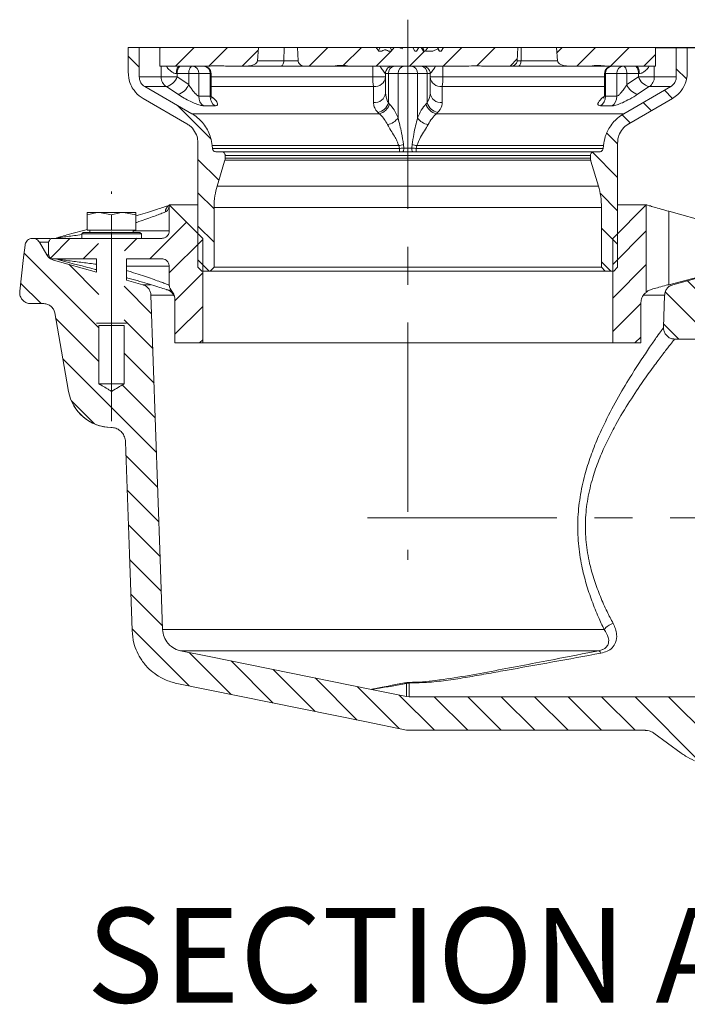
# Model space of a CAD drawing. Units: millimetres. Extents: x 147 to 1882, y 341 to 910.
# Drawn here: x 858 to 1037, y 603 to 867 of the extents above; entities that cross this region are included whole.
import ezdxf

# ---------------------------------------------------------------- set-up
doc = ezdxf.new("R2010")
doc.units = ezdxf.units.MM
doc.header["$LTSCALE"] = 4
doc.header["$PDSIZE"] = -1
doc.linetypes.add('CENTERX2', pattern=[20.32, 12.7, -2.54, 2.54, -2.54])
doc.styles.add('SLDTEXTSTYLE1', font='TXT', dxfattribs={"width": 0.75})
doc.dimstyles.new('SLDDIMSTYLE0', dxfattribs={"dimtxt": 14, "dimasz": 13.208, "dimexe": 0, "dimexo": 0.0625, "dimgap": 3.5, "dimtad": 1, "dimdec": 1, "dimrnd": 1e-09, "dimzin": 12, "dimdsep": 46, "dimtxsty": 'SLDTEXTSTYLE1', "dimsah": 1, "dimcen": 0.09, "dimadec": 0, "dimazin": 3, "dimtfac": 1, "dimtdec": 1, "dimtofl": 0, "dimtmove": 0, "dimatfit": 3, "dimfxl": 1, "dimfrac": 2, "dimtolj": 1, "dimtzin": 12, "dimarcsym": 0})

# ---------------------------------------------------------------- blocks, each defined once
blk = doc.blocks.new('SW_HATCH_1')
at = {"color": 0, "linetype": 'Continuous', "lineweight": 0}
for p, q in [((-134.99, 74.16), (-135.15, 74)), ((-126.01, 74.16), (-131.01, 69.16)), ((-117.03, 74.16), (-122.03, 69.16)), ((-90.09, 74.16), (-95.09, 69.16)), ((-81.11, 74.16), (-85.98, 69.29)), ((-54.17, 74.16), (-59.17, 69.16)), ((-45.19, 74.16), (-50.16, 69.19)), ((-27.23, 74.16), (-28.64, 72.74)), ((-18.25, 74.16), (-23.25, 69.16)), ((-9.27, 74.16), (-14.27, 69.16)), ((-143.65, 71.81), (-140.7, 68.86)), ((-108.79, 73.42), (-113.05, 69.16)), ((-73.22, 73.07), (-77.13, 69.16)), ((-64.15, 73.16), (-68.15, 69.16)), ((-2.15, 72.29), (-5.29, 69.16)), ((-39.26, 71.11), (-41.21, 69.16)), ((3.4, 68.45), (6.11, 65.74)), ((0.19, 62.67), (2.39, 60.48)), ((-130.42, 58.58), (-121.48, 49.63)), ((-5.5, 59.38), (-3.3, 57.18)), ((-11.16, 56.06), (-9, 53.9)), ((-15.25, 51.17), (-12.35, 48.28)), ((-19.1, 46.04), (-12.35, 39.29)), ((-124.95, 44.13), (-119.34, 38.52)), ((-124.95, 35.15), (-120.65, 30.85)), ((-17.06, 35.03), (-12.35, 30.31)), ((-132.48, 31.77), (-132.66, 31.59)), ((-127.99, 27.28), (-137.83, 17.44)), ((-124.95, 26.17), (-120.65, 21.87)), ((-16.65, 25.63), (-12.35, 21.33)), ((-4.65, 24.9), (-13.65, 15.89)), ((-159.27, 22.94), (-164.56, 17.65)), ((-151.65, 21.58), (-155.79, 17.44)), ((-141.31, 22.94), (-144.65, 19.59)), ((-123.65, 22.63), (-132.66, 13.63)), ((31.15, 22.73), (45.98, 7.91)), ((40.01, 22.85), (55.66, 7.2)), ((49.67, 22.17), (62.32, 9.53)), ((59.52, 21.31), (68.92, 11.91)), ((-171.61, 18.94), (-151.55, -1.11)), ((-159.64, 15.96), (-151.55, 7.87)), ((-124.95, 17.19), (-121.92, 14.16)), ((-16.65, 16.65), (-14.16, 14.16)), ((-4.65, 15.92), (-13.65, 6.91)), ((27.34, 17.56), (31, 13.91)), ((-123.65, 13.65), (-131.15, 6.15)), ((13.43, 13.51), (20.04, 6.91)), ((20.48, 15.45), (26.76, 9.16)), ((33.63, 13.78), (28.16, 8.31)), ((-172.53, 10.88), (-167.05, 5.41)), ((6.39, 11.57), (11.8, 6.16)), ((37.5, 13.17), (28.81, 4.47)), ((39.88, 11.05), (30.87, 2.04)), ((-144.75, 10.05), (-137.4, 2.7)), ((0.43, 8.55), (11.3, -2.32)), ((51.38, 9.09), (46.29, 3.99)), ((-6.14, 5.44), (-13.65, -2.07)), ((40.97, 7.66), (34.24, 0.93)), ((45.21, 7.41), (40.02, 2.21)), ((-123.65, 4.67), (-131.15, -2.83)), ((-163.14, 1.49), (-151.55, -10.09)), ((-144.75, 1.07), (-137.08, -6.61)), ((0, 0), (4.09, -4.09)), ((-123.65, -4.31), (-124.41, -5.06)), ((-6.15, -3.55), (-7.66, -5.06)), ((-144.75, -7.91), (-136.75, -15.91)), ((-161.21, -9.41), (-136.1, -34.52)), ((-145.25, -16.39), (-136.43, -25.22)), ((-158.91, -20.69), (-152.75, -26.85)), ((-144.27, -35.33), (-135.78, -43.83)), ((-143.95, -44.64), (-135.45, -53.13)), ((-143.62, -53.95), (-135.13, -62.44)), ((-143.3, -63.25), (-134.8, -71.74)), ((-142.97, -72.56), (-134.48, -81.05)), ((-142.65, -81.86), (-127.31, -97.2)), ((-127.33, -88.19), (-116.04, -99.48)), ((-116.07, -90.48), (-104.78, -101.77)), ((-104.8, -92.76), (-93.51, -104.05)), ((-93.54, -95.05), (-82.25, -106.34)), ((-82.27, -97.33), (-70.98, -108.62)), ((-71.01, -99.62), (-61.53, -109.09)), ((-61.55, -100.09), (-52.55, -109.09)), ((-52.57, -100.09), (-43.57, -109.09)), ((-43.59, -100.09), (-34.59, -109.09)), ((-34.61, -100.09), (-25.61, -109.09)), ((-25.63, -100.09), (-16.63, -109.09)), ((-16.65, -100.09), (-7.65, -109.09)), ((-7.67, -100.09), (10.56, -118.32)), ((1.31, -100.09), (26.87, -125.66)), ((35.84, -105.24), (28.18, -112.9)), ((39.36, -106.21), (29.72, -115.85)), ((42.85, -107.21), (32.4, -117.66)), ((46.35, -108.2), (42.96, -111.59)), ((49.85, -109.19), (47.42, -111.62)), ((21.29, -111.09), (37.24, -127.04)), ((52.07, -111.46), (49.61, -113.92)), ((58.5, -112.38), (69.66, -123.54)), ((40.37, -114.18), (37.09, -117.46)), ((42.29, -114.14), (54.13, -125.97)), ((50.96, -113.82), (62.38, -125.25)), ((37.27, -118.09), (45.87, -126.69))]:
    blk.add_line(p, q, dxfattribs=at)
blk = doc.blocks.new('_D_6')
at = {"color": 0, "linetype": 'Continuous', "lineweight": -2}
for p, q in [((1028.68, 859.4), (1153.38, 859.4)), ((1153.38, 846.19), (1153.38, 671.41)), ((1071.79, 658.2), (1153.38, 658.2))]:
    blk.add_line(p, q, dxfattribs=at)
at = {"color": 0}
for points in [[(1155.58, 846.19), (1151.18, 846.19), (1153.38, 859.4)], [(1151.18, 671.41), (1155.58, 671.41), (1153.38, 658.2)]]:
    blk.add_solid(points, dxfattribs=at)
at = {"layer": 'Defpoints', "color": 0}
for p in [(1028.62, 859.4), (1071.73, 658.2), (1153.38, 658.2)]:
    blk.add_point(p, dxfattribs=at)
at = {"color": 0, "lineweight": 0, "insert": (1135.88, 758.8), "char_height": 14, "attachment_point": 2, "rotation": 90, "style": 'SLDTEXTSTYLE1'}
blk.add_mtext('\\A1;201', dxfattribs=at)

msp = doc.modelspace()

# ---------------------------------------------------------------- linework, layer by layer
at = {"color": 7, "linetype": 'CENTERX2', "lineweight": 0}
for p, q in [((962.12, 866.86), (962.12, 721.94)), ((882.62, 759.14), (882.62, 820.79)), ((951.28, 733.15), (1108.6, 733.15))]:
    msp.add_line(p, q, dxfattribs=at)
at = {"color": 7, "linetype": 'Continuous', "lineweight": 15}
for p, q in [((887.12, 859.4), (887.12, 852.62)), ((890.07, 859.4), (887.12, 859.4)), ((890.07, 851.49), (890.07, 859.4)), ((890.07, 859.4), (895.62, 859.4)), ((895.62, 859.4), (895.62, 854.4)), ((895.62, 859.4), (922.03, 859.4)), ((922.03, 859.4), (921.78, 855.85)), ((922.03, 859.4), (928.91, 859.4)), ((928.85, 855.85), (928.91, 859.4)), ((928.91, 859.4), (932.53, 859.4)), ((932.68, 855.85), (932.53, 859.4)), ((932.53, 859.4), (953.63, 859.4)), ((954.73, 859.4), (953.61, 859.4)), ((953.63, 859.4), (954.38, 858.4)), ((954.73, 859.4), (954.25, 858.57)), ((954.73, 859.4), (957.35, 859.4)), ((957.83, 858.57), (957.35, 859.4)), ((958.45, 859.4), (957.35, 859.4)), ((957.7, 858.4), (958.45, 859.4)), ((958.45, 859.4), (959.7, 859.4)), ((959.7, 859.4), (960.58, 859.01)), ((960.81, 859.4), (959.7, 859.4)), ((960.81, 859.4), (960.58, 859.01)), ((960.58, 859.01), (960.81, 859.4)), ((960.81, 859.4), (963.43, 859.4)), ((960.81, 859.4), (960.81, 859.4)), ((964.01, 858.4), (963.43, 859.4)), ((963.43, 859.4), (964.01, 858.4)), ((965.06, 859.4), (963.43, 859.4)), ((963.43, 859.4), (963.43, 859.4)), ((964.48, 858.4), (965.06, 859.4)), ((965.06, 859.4), (965.75, 859.4)), ((965.75, 859.4), (966.33, 858.4)), ((966.15, 859.4), (965.75, 859.4)), ((966.15, 859.4), (966.53, 858.4)), ((967.52, 859.4), (966.15, 859.4)), ((967.52, 859.4), (966.9, 858.47)), ((970.05, 859.4), (967.52, 859.4)), ((968.87, 858.4), (970.21, 859)), ((970.05, 859.4), (970.21, 859)), ((970.19, 859.4), (970.05, 859.4)), ((970.19, 859.4), (970.63, 858.4)), ((971.66, 859.4), (970.19, 859.4)), ((970.21, 859), (970.57, 858.4)), ((971.06, 858.4), (971.66, 859.4)), ((971.66, 859.4), (991.64, 859.4)), ((991.64, 859.4), (991.49, 855.85)), ((991.64, 859.4), (992.58, 859.4)), ((992.51, 855.85), (992.58, 859.4)), ((992.58, 859.4), (1002.03, 859.4)), ((1002.28, 855.85), (1002.03, 859.4)), ((1002.03, 859.4), (1028.62, 859.4)), ((1028.62, 854.4), (1028.62, 859.4)), ((1028.62, 859.4), (1034.17, 859.4)), ((1034.17, 859.4), (1034.17, 851.49)), ((1037.12, 859.4), (1034.17, 859.4)), ((1037.12, 852.62), (1037.12, 859.4)), ((954.38, 858.4), (955.18, 858.4)), ((956.9, 858.4), (957.7, 858.4)), ((964.01, 858.4), (964.48, 858.4)), ((966.8, 858.4), (966.33, 858.4)), ((966.85, 858.49), (966.8, 858.4)), ((967.05, 858.4), (966.85, 858.49)), ((968.87, 858.4), (967.05, 858.4)), ((971.06, 858.4), (970.57, 858.4)), ((895.62, 854.4), (908.73, 854.4)), ((908.82, 854.4), (908.73, 854.4)), ((913.28, 854.4), (918.79, 854.4)), ((928.1, 854.4), (918.79, 854.4)), ((919.19, 854.34), (919.19, 854.4)), ((921.78, 855.85), (928.85, 855.85)), ((926.19, 854.34), (926.19, 854.4)), ((927.52, 854.4), (927.52, 854.34)), ((934.36, 854.4), (928.1, 854.4)), ((929.48, 854.34), (929.48, 854.4)), ((934.36, 854.4), (941.79, 854.4)), ((941.97, 854.4), (941.79, 854.4)), ((946.52, 854.4), (941.97, 854.4)), ((946.52, 854.4), (977.88, 854.4)), ((982.28, 854.4), (989.84, 854.4)), ((991.76, 854.4), (989.84, 854.4)), ((991.49, 855.85), (992.51, 855.85)), ((1005.28, 854.4), (991.76, 854.4)), ((1005.28, 854.4), (1010.79, 854.4)), ((1011.05, 854.4), (1010.79, 854.4)), ((1015.67, 854.4), (1011.05, 854.4)), ((1015.67, 854.4), (1028.62, 854.4)), ((890.07, 851.49), (895.97, 851.49)), ((900.22, 851.49), (895.97, 851.49)), ((900.22, 852.4), (900.01, 852.4)), ((900.22, 852.4), (900.22, 851.49)), ((903.33, 852.4), (900.22, 852.4)), ((900.22, 851.49), (903.33, 849.44)), ((903.33, 849.44), (903.33, 852.4)), ((906.06, 852.4), (903.33, 852.4)), ((906.06, 852.4), (906.06, 846.31)), ((909.06, 852.4), (906.06, 852.4)), ((909.06, 846.31), (909.06, 852.4)), ((909.33, 846.83), (909.33, 852.4)), ((952.73, 851.49), (956.12, 851.49)), ((956.12, 852.4), (956.11, 852.4)), ((956.12, 847.23), (956.12, 852.4)), ((956.92, 852.4), (956.12, 852.4)), ((956.92, 844.56), (956.92, 852.4)), ((959.52, 852.4), (956.92, 852.4)), ((959.52, 840.5), (959.52, 852.4)), ((964.72, 852.4), (959.52, 852.4)), ((964.72, 840.5), (964.72, 852.4)), ((967.32, 852.4), (964.72, 852.4)), ((967.32, 844.56), (967.32, 852.4)), ((968.12, 852.4), (967.32, 852.4)), ((968.12, 847.23), (968.12, 852.4)), ((968.13, 852.4), (968.12, 852.4)), ((971.51, 851.49), (968.12, 851.49)), ((1014.91, 852.4), (1014.91, 846.82)), ((1015.18, 852.4), (1015.18, 846.31)), ((1018.18, 852.4), (1015.18, 852.4)), ((1018.18, 846.31), (1018.18, 852.4)), ((1020.91, 852.4), (1018.18, 852.4)), ((1020.91, 852.4), (1020.91, 849.44)), ((1024.02, 852.4), (1020.91, 852.4)), ((1020.91, 849.44), (1024.02, 851.49)), ((1024.02, 851.49), (1024.02, 852.4)), ((1024.23, 852.4), (1024.02, 852.4)), ((1024.02, 851.49), (1028.27, 851.49)), ((1028.27, 851.49), (1034.17, 851.49)), ((904.17, 841.62), (891.57, 848.9)), ((897.35, 848.9), (891.57, 848.9)), ((900.45, 846.84), (897.35, 848.9)), ((1032.67, 848.9), (1020.07, 841.62)), ((1026.89, 848.9), (1023.79, 846.84)), ((1032.67, 848.9), (1026.89, 848.9)), ((891.12, 845.69), (902.82, 838.94)), ((906.06, 846.31), (909.06, 846.31)), ((1015.18, 846.31), (1018.18, 846.31)), ((1021.42, 838.94), (1033.12, 845.69)), ((910.4, 843.71), (907.32, 843.71)), ((956.92, 844.56), (957.24, 844.22)), ((967, 844.22), (967.32, 844.56)), ((1016.92, 843.71), (1013.84, 843.71)), ((904.17, 841.62), (954.44, 841.62)), ((954.44, 841.62), (954.12, 841.96)), ((970.12, 841.96), (969.8, 841.62)), ((969.8, 841.62), (1020.07, 841.62)), ((905.82, 833.74), (905.82, 800.4)), ((909.69, 832.31), (909.62, 833.06)), ((959.69, 833.06), (909.62, 833.06)), ((959.85, 832.31), (959.69, 833.06)), ((960.98, 833.32), (961.07, 832.4)), ((961.07, 832.4), (963.17, 832.4)), ((963.17, 832.4), (963.26, 833.32)), ((964.55, 833.06), (964.39, 832.31)), ((1014.61, 833.06), (964.55, 833.06)), ((1014.61, 833.06), (1014.55, 832.31)), ((1018.42, 800.4), (1018.42, 833.74)), ((909.69, 832.31), (959.85, 832.31)), ((912.12, 831.4), (910.69, 831.4)), ((912.12, 831.4), (1012.12, 831.4)), ((913.12, 829.69), (913.12, 830.4)), ((1011.12, 830.4), (913.12, 830.4)), ((913.12, 829.69), (1011.12, 829.69)), ((964.39, 832.31), (1014.55, 832.31)), ((1011.12, 830.4), (1011.12, 829.69)), ((1013.55, 831.4), (1012.12, 831.4)), ((1011.2, 829.12), (913.04, 829.12)), ((910.96, 822.21), (1013.28, 822.21)), ((898.11, 817.04), (898.12, 817.18)), ((898.11, 810.18), (898.11, 817.04)), ((907.12, 808.18), (898.12, 817.18)), ((898.12, 817.18), (898.43, 817.18)), ((898.43, 817.18), (905.82, 817.18)), ((1026.12, 817.18), (1017.12, 808.18)), ((1018.42, 817.18), (1026.12, 817.18)), ((1026.12, 817.18), (1026.12, 817.18)), ((1026.12, 817.18), (1026.12, 793.73)), ((876.12, 815.08), (879.37, 815.08)), ((876.12, 810.38), (876.12, 814.5)), ((882.62, 814.5), (879.37, 815.08)), ((879.37, 815.08), (885.87, 815.08)), ((882.62, 810.38), (882.62, 814.5)), ((889.12, 814.5), (885.87, 815.08)), ((885.87, 815.08), (889.12, 815.08)), ((889.12, 810.38), (889.12, 814.5)), ((910.12, 800.4), (910.12, 816.47)), ((1014.12, 816.47), (910.12, 816.47)), ((1014.12, 816.47), (1014.12, 800.4)), ((1056.89, 808.59), (1032.12, 815.45)), ((1032.12, 815.45), (1032.12, 795.74)), ((875.02, 809.78), (874.62, 809.38)), ((874.62, 809.38), (874.62, 808.18)), ((890.62, 809.38), (874.62, 809.38)), ((875.02, 809.78), (890.22, 809.78)), ((882.62, 810.38), (876.12, 810.38)), ((876.8, 810.38), (876.8, 809.78)), ((889.12, 810.38), (882.62, 810.38)), ((888.43, 809.78), (888.43, 810.38)), ((890.62, 809.38), (890.22, 809.78)), ((890.62, 808.18), (890.62, 809.38)), ((861.54, 808.15), (861.4, 808.15)), ((861.54, 808.15), (866.2, 808.15)), ((865.25, 803.72), (863.27, 807.15)), ((865.69, 806.66), (865.69, 804.22)), ((866.4, 808.18), (874.62, 808.18)), ((874.62, 808.18), (882.62, 808.18)), ((882.62, 808.18), (890.62, 808.18)), ((890.62, 808.18), (896.11, 808.18)), ((907.12, 780.18), (907.12, 808.18)), ((1017.12, 808.18), (1017.12, 780.18)), ((866.42, 802.68), (878.62, 802.68)), ((878.62, 799.14), (867.06, 802.32)), ((878.62, 802.68), (878.62, 799.14)), ((886.62, 796.94), (886.62, 802.68)), ((886.62, 802.68), (896.11, 802.68)), ((898.11, 800.68), (898.11, 795.62)), ((1032.12, 795.74), (1056.87, 802.29)), ((1057.18, 802.32), (1033.24, 795.74)), ((906.82, 799.4), (905.82, 800.4)), ((906.82, 799.4), (909.12, 799.4)), ((910.12, 800.4), (909.12, 799.4)), ((1015.12, 799.4), (909.12, 799.4)), ((910.12, 800.4), (1014.12, 800.4)), ((1015.12, 799.4), (1014.12, 800.4)), ((1015.12, 799.4), (1017.42, 799.4)), ((1018.42, 800.4), (1017.42, 799.4)), ((890.99, 795.74), (886.62, 796.94)), ((897.28, 794.46), (897.37, 794.43)), ((1031.04, 792.95), (1030.74, 784.26)), ((860.98, 790.65), (864.43, 790.65)), ((899.62, 791.65), (899.62, 780.18)), ((1024.62, 780.18), (1024.62, 790.61)), ((878.62, 785.4), (882.62, 785.4)), ((879.22, 784.8), (879.23, 784.78)), ((879.22, 769.15), (879.22, 784.8)), ((882.62, 784.78), (879.23, 784.78)), ((882.62, 785.4), (886.62, 785.4)), ((886.01, 784.78), (882.62, 784.78)), ((886.01, 784.78), (886.02, 784.8)), ((886.02, 784.8), (886.02, 769.15)), ((899.62, 780.18), (907.12, 780.18)), ((907.12, 780.18), (1017.12, 780.18)), ((1017.12, 780.18), (1024.62, 780.18)), ((1040.1, 781.15), (1033.74, 781.15)), ((886.02, 769.15), (879.22, 769.15)), ((896.33, 703.19), (1014.8, 703.19)), ((1013.38, 697.52), (901.13, 697.52)), ((900.15, 688.72), (950.56, 678.5)), ((961.73, 685.23), (952.38, 687.12)), ((962.52, 685.15), (961.73, 685.23)), ((962.52, 685.15), (1040.1, 685.15)), ((950.56, 678.5), (961.73, 676.23)), ((950.56, 678.5), (950.56, 678.5)), ((962.52, 676.15), (961.73, 676.23)), ((1025.81, 676.15), (962.52, 676.15)), ((1035.45, 670.06), (1028.17, 675.38))]:
    msp.add_line(p, q, dxfattribs=at)
at = {"color": 8, "linetype": 'Continuous', "lineweight": 15}
for p, q in [((895.97, 851.49), (895.97, 854.4)), ((928.85, 855.85), (932.71, 855.85)), ((952.73, 851.49), (952.73, 854.4)), ((971.51, 854.4), (971.51, 851.49)), ((992.51, 855.85), (1002.28, 855.85)), ((1028.27, 854.4), (1028.27, 851.49)), ((909.33, 852.4), (909.06, 852.4)), ((909.33, 851.49), (952.73, 851.49)), ((971.51, 851.49), (1014.91, 851.49)), ((1015.18, 852.4), (1014.91, 852.4)), ((952.92, 848.9), (909.33, 848.9)), ((1014.91, 848.9), (971.32, 848.9)), ((888.43, 810.18), (898.11, 810.18)), ((865.61, 807.15), (863.27, 807.15)), ((865.25, 803.72), (865.67, 803.72)), ((898.11, 800.68), (886.62, 800.68)), ((890.99, 795.74), (893.09, 795.74)), ((1032.18, 795.74), (1032.64, 795.74)), ((899.26, 792.95), (893.2, 792.95)), ((1031.04, 792.95), (1025.5, 792.95))]:
    msp.add_line(p, q, dxfattribs=at)
at = {"color": 7, "linetype": 'Continuous', "lineweight": 15, "flags": 128}
for points in [[(900.01, 852.4), (900.03, 852.79), (900.08, 853.17), (900.16, 853.51), (900.26, 853.81), (900.39, 854.06), (900.54, 854.25), (900.7, 854.36), (900.87, 854.4)], [(900.22, 852.4), (900.24, 852.79), (900.3, 853.17), (900.39, 853.51), (900.52, 853.81), (900.67, 854.06), (900.84, 854.25), (901.03, 854.36), (901.22, 854.4)], [(903.33, 852.4), (903.35, 852.79), (903.4, 853.17), (903.5, 853.51), (903.62, 853.81), (903.77, 854.06), (903.95, 854.25), (904.13, 854.36), (904.33, 854.4)], [(928.1, 854.4), (928.25, 854.43), (928.38, 854.51), (928.51, 854.64), (928.62, 854.82), (928.72, 855.04), (928.79, 855.29), (928.83, 855.56), (928.85, 855.85)], [(992.51, 855.85), (992.49, 855.56), (992.45, 855.29), (992.38, 855.04), (992.28, 854.82), (992.17, 854.64), (992.04, 854.51), (991.91, 854.43), (991.76, 854.4)], [(1020.91, 852.4), (1020.89, 852.79), (1020.84, 853.17), (1020.74, 853.51), (1020.62, 853.81), (1020.47, 854.06), (1020.29, 854.25), (1020.11, 854.36), (1019.91, 854.4)], [(1024.02, 852.4), (1024, 852.79), (1023.94, 853.17), (1023.85, 853.51), (1023.72, 853.81), (1023.57, 854.06), (1023.4, 854.25), (1023.21, 854.36), (1023.02, 854.4)], [(1024.23, 852.4), (1024.21, 852.79), (1024.16, 853.17), (1024.08, 853.51), (1023.98, 853.81), (1023.85, 854.06), (1023.7, 854.25), (1023.54, 854.36), (1023.37, 854.4)], [(960.72, 831.4), (960.78, 831.42), (960.85, 831.48), (960.91, 831.57), (960.96, 831.69), (961.01, 831.85), (961.04, 832.02), (961.06, 832.21), (961.07, 832.4)], [(963.52, 831.4), (963.45, 831.42), (963.39, 831.48), (963.33, 831.57), (963.27, 831.69), (963.23, 831.85), (963.2, 832.02), (963.18, 832.21), (963.17, 832.4)], [(910.96, 822.21), (912.97, 828.9), (913.04, 829.12)], [(1011.2, 829.12), (1011.27, 828.9), (1013.28, 822.21)], [(859.42, 806.38), (859.03, 803.02), (858, 793.99)], [(896.33, 703.19), (895.67, 722.12), (893.2, 792.95)], [(867.39, 788.17), (870.65, 769.65), (871.1, 767.12)], [(886.37, 753.59), (887.42, 723.53), (888.15, 702.9)], [(952.38, 687.12), (908.86, 695.95), (901.13, 697.52)]]:
    msp.add_lwpolyline(points, dxfattribs=at)
at = {"color": 7, "linetype": 'Continuous', "lineweight": 15}
for centre, radius, start, end in [((904.18, 852.53), 1.88, 356.1888, 85.598), ((907.33, 852.4), 2, 0, 90), ((907.18, 852.53), 1.88, 356.1888, 85.598), ((941.97, 854.78), 0.378, 270.0125, 279.5334), ((958.12, 852.4), 2, 90, 180), ((958.1, 852.41), 1.99, 90.0194, 131.0496), ((958.8, 852.53), 1.88, 94.402, 183.8112), ((961.4, 852.53), 1.88, 94.402, 183.8112), ((962.84, 852.53), 1.88, 356.1888, 85.598), ((965.44, 852.53), 1.88, 356.1888, 85.598), ((966.12, 852.4), 2, 360, 90), ((966.14, 852.41), 2, 359.8722, 89.8716), ((1011.05, 854.78), 0.382, 270.0507, 283.3622), ((1016.91, 852.4), 2, 90, 180), ((1017.06, 852.53), 1.88, 94.402, 183.8112), ((1020.06, 852.53), 1.88, 94.402, 183.8112), ((899.02, 851.45), 3.06, 179.1667, 236.6876), ((896.35, 852.9), 4.12, 284.038, 340.1257), ((966.39, 851.22), 13.67, 178.8334, 189.7737), ((953.28, 851.73), 2.85, 262.8908, 355.3341), ((970.96, 851.73), 2.85, 184.6659, 277.1092), ((957.85, 851.22), 13.67, 350.2263, 1.1666), ((1027.89, 852.9), 4.12, 199.8743, 255.962), ((1025.21, 851.45), 3.06, 303.3124, 0.8333), ((899.46, 850.83), 4.11, 283.8857, 340.2039), ((1024.78, 850.83), 4.11, 199.7961, 256.1143), ((909.11, 846.19), 3.06, 177.7262, 234.1327), ((912.21, 846.29), 3.15, 179.6591, 234.8415), ((953.27, 847.46), 2.86, 262.5022, 355.3133), ((970.97, 847.46), 2.86, 184.6867, 277.4978), ((1012.02, 846.29), 3.15, 305.1585, 0.3409), ((1015.13, 846.19), 3.06, 305.8673, 2.2738), ((953.36, 845.59), 3.71, 281.8513, 343.8018), ((953.67, 845.25), 3.71, 281.9507, 343.8298), ((970.57, 845.25), 3.71, 196.1702, 258.0493), ((970.88, 845.59), 3.71, 196.1982, 258.1487), ((955.83, 843.18), 4.56, 280.8162, 324.03), ((968.41, 843.18), 4.56, 215.97, 259.1838), ((952.97, 869.3), 36.86, 280.5115, 282.5453), ((971.27, 869.3), 36.86, 257.4547, 259.4885), ((964.99, 832.1), 5.14, 177.6061, 187.8045), ((959.25, 832.1), 5.14, 352.1955, 2.3939), ((882.62, 769.15), 11.7, 190, 270), ((882.62, 769.15), 11.7, 190.0001, 269.1158), ((1018.64, 700.21), 4.86, 107.2198, 142.2208), ((1012.7, 696.49), 1.24, 16.9436, 56.5524), ((960.84, 687.11), 1.81, 59.844, 77.7473), ((958.39, 688.65), 4.11, 2.6055, 4.9858)]:
    msp.add_arc(centre, radius, start, end, dxfattribs=at)
at = {"color": 8, "linetype": 'Continuous', "lineweight": 15}
for centre, radius, start, end in [((958.11, 852.4), 2, 131.0577, 180.0366), ((898.97, 815.39), 1.88, 117.4951, 184.0251)]:
    msp.add_arc(centre, radius, start, end, dxfattribs=at)
at = {"color": 7, "linetype": 'Continuous', "lineweight": 15}
for centre, major_axis, start_param, end_param in [((913.28, 855.9), (-3, 0), 1.530586, 1.570796), ((918.79, 855.9), (3, 0), 4.712389, 6.248279), ((941.79, 855.9), (3, 0), 4.712389, 4.795827), ((982.28, 855.9), (-3, 0), 1.564436, 1.570796), ((1005.28, 855.9), (-3, 0), 0.034907, 1.570796), ((1010.79, 855.9), (3, 0), 4.712389, 4.829838)]:
    msp.add_ellipse(centre, major_axis=major_axis, ratio=0.5, start_param=start_param, end_param=end_param, dxfattribs=at)
for points, knots in [([(956.9, 858.4), (956.73, 858.53), (956.46, 858.72), (956.01, 858.78), (955.59, 858.69), (955.34, 858.51), (955.18, 858.4)], [0, 0, 0, 0, 0.335396, 0.517645, 0.700064, 1, 1, 1, 1]), ([(913.16, 854.4), (912.91, 854.42), (911.66, 854.51), (910.18, 854.47), (908.95, 854.41), (908.73, 854.4)], [0, 0, 0, 0, 0.169283, 0.849253, 1, 1, 1, 1]), ([(934.36, 854.4), (934.3, 854.4), (934.06, 854.41), (933.61, 854.53), (933.12, 854.86), (932.77, 855.33), (932.71, 855.69), (932.68, 855.85)], [0, 0, 0, 0, 0.071352, 0.307858, 0.555091, 0.798906, 1, 1, 1, 1]), ([(946.52, 854.4), (945.78, 854.49), (944.28, 854.65), (942.78, 854.49), (942.04, 854.41)], [0, 0, 0, 0, 0.501139, 1, 1, 1, 1]), ([(982.26, 854.4), (982.01, 854.41), (980.76, 854.48), (979.29, 854.46), (978.08, 854.41), (977.88, 854.4)], [0, 0, 0, 0, 0.171204, 0.857914, 1, 1, 1, 1]), ([(991.49, 855.85), (991.47, 855.69), (991.42, 855.39), (991.16, 854.98), (990.77, 854.64), (990.31, 854.44), (989.98, 854.41), (989.84, 854.4)], [0, 0, 0, 0, 0.192098, 0.383646, 0.591012, 0.823564, 1, 1, 1, 1]), ([(1015.67, 854.4), (1015.41, 854.41), (1014.52, 854.46), (1013.01, 854.68), (1011.77, 854.5), (1011.14, 854.41)], [0, 0, 0, 0, 0.173477, 0.582553, 1, 1, 1, 1]), ([(891.12, 845.69), (890.94, 845.8), (889.99, 846.38), (888.78, 847.58), (887.59, 849.62), (887.15, 851.29), (887.13, 852.4), (887.12, 852.62)], [0, 0, 0, 0, 0.076348, 0.398102, 0.599482, 0.921234, 1, 1, 1, 1]), ([(891.57, 848.9), (891.34, 849.06), (890.93, 849.34), (890.43, 850), (890.12, 850.72), (890.08, 851.28), (890.07, 851.49)], [0, 0, 0, 0, 0.267968, 0.469292, 0.790957, 1, 1, 1, 1]), ([(1034.17, 851.49), (1034.16, 851.29), (1034.13, 850.75), (1033.79, 849.93), (1033.24, 849.27), (1032.81, 848.99), (1032.67, 848.9)], [0, 0, 0, 0, 0.192532, 0.51432, 0.836107, 1, 1, 1, 1]), ([(1037.12, 852.62), (1037.1, 852.23), (1037.05, 850.94), (1036.32, 848.83), (1034.87, 846.86), (1033.62, 846.03), (1033.12, 845.69)], [0, 0, 0, 0, 0.140626, 0.462434, 0.784241, 1, 1, 1, 1]), ([(903.33, 849.44), (903.54, 849.1), (903.94, 848.47), (904.58, 847.61), (905.17, 846.94), (905.62, 846.52), (905.91, 846.35), (906.02, 846.32), (906.06, 846.31)], [0, 0, 0, 0, 0.268369, 0.50911, 0.701876, 0.860327, 0.953452, 1, 1, 1, 1]), ([(952.9, 844.63), (952.91, 845.62), (952.91, 847.04), (952.92, 848.47), (952.92, 848.9)], [0, 0, 0, 0, 0.697875, 1, 1, 1, 1]), ([(971.32, 848.9), (971.32, 847.9), (971.33, 846.48), (971.34, 845.06), (971.34, 844.63)], [0, 0, 0, 0, 0.697875, 1, 1, 1, 1]), ([(1018.18, 846.31), (1018.2, 846.32), (1018.31, 846.34), (1018.49, 846.44), (1018.84, 846.71), (1019.38, 847.27), (1020.14, 848.24), (1020.64, 849.01), (1020.91, 849.44)], [0, 0, 0, 0, 0.030381, 0.131167, 0.192349, 0.379654, 0.659294, 1, 1, 1, 1]), ([(907.32, 843.71), (907.03, 843.76), (906.43, 843.84), (905.15, 844.31), (903.67, 844.98), (902, 845.85), (900.98, 846.5), (900.45, 846.84)], [0, 0, 0, 0, 0.1805798, 0.3595035, 0.5496677, 0.766721, 1, 1, 1, 1]), ([(909.57, 845.79), (909.58, 845.78), (909.6, 845.76), (909.5, 845.9), (909.36, 846.26), (909.35, 846.65), (909.34, 846.83)], [0, 0, 0, 0, 0.058637, 0.336995, 0.687528, 1, 1, 1, 1]), ([(956.12, 847.23), (956.22, 846.45), (956.33, 845.55), (956.85, 844.68), (956.92, 844.56)], [0, 0, 0, 0, 0.852306, 1, 1, 1, 1]), ([(967.32, 844.56), (967.67, 845.31), (968.1, 846.2), (968.12, 847.09), (968.12, 847.23)], [0, 0, 0, 0, 0.851667, 1, 1, 1, 1]), ([(1014.89, 846.82), (1014.89, 846.67), (1014.89, 846.33), (1014.76, 845.96), (1014.66, 845.78), (1014.67, 845.79), (1014.67, 845.8)], [0, 0, 0, 0, 0.255691, 0.586216, 0.856006, 1, 1, 1, 1]), ([(1023.79, 846.84), (1023.11, 846.41), (1021.82, 845.6), (1019.82, 844.61), (1018.22, 843.97), (1017.34, 843.75), (1016.98, 843.72), (1016.92, 843.71)], [0, 0, 0, 0, 0.296941, 0.557181, 0.756869, 0.959107, 1, 1, 1, 1]), ([(954.12, 841.96), (954.01, 842.09), (953.57, 842.57), (953.03, 843.47), (952.94, 844.24), (952.9, 844.63)], [0, 0, 0, 0, 0.148627, 0.565838, 1, 1, 1, 1]), ([(957.24, 844.22), (957.66, 843.72), (958.51, 842.71), (959.18, 841.25), (959.52, 840.5)], [0, 0, 0, 0, 0.490542, 1, 1, 1, 1]), ([(964.72, 840.5), (965.05, 841.22), (965.72, 842.69), (966.57, 843.7), (967, 844.22)], [0, 0, 0, 0, 0.490245, 1, 1, 1, 1]), ([(971.34, 844.63), (971.33, 844.5), (971.3, 843.72), (970.88, 842.8), (970.22, 842.07), (970.12, 841.96)], [0, 0, 0, 0, 0.147812, 0.8648091, 1, 1, 1, 1]), ([(904.17, 841.62), (904.44, 841.46), (905.76, 840.65), (907.76, 838.63), (909.23, 835.72), (909.52, 833.78), (909.62, 833.06)], [0, 0, 0, 0, 0.0907517, 0.4418362, 0.7929208, 1, 1, 1, 1]), ([(956.68, 838.7), (956.4, 839.19), (955.82, 840.19), (955.03, 841.09), (954.55, 841.52), (954.44, 841.62)], [0, 0, 0, 0, 0.425869, 0.863924, 1, 1, 1, 1]), ([(959.52, 840.5), (959.84, 839.19), (960.4, 836.85), (960.8, 834.39), (960.98, 833.32)], [0, 0, 0, 0, 0.563029, 1, 1, 1, 1]), ([(963.26, 833.32), (963.41, 834.27), (963.8, 836.73), (964.37, 839.07), (964.72, 840.5)], [0, 0, 0, 0, 0.387574, 1, 1, 1, 1]), ([(969.8, 841.62), (969.39, 841.23), (968.57, 840.44), (967.9, 839.29), (967.55, 838.7)], [0, 0, 0, 0, 0.491121, 1, 1, 1, 1]), ([(1014.61, 833.06), (1014.74, 833.89), (1014.99, 835.48), (1016.19, 838.08), (1017.91, 840.21), (1019.51, 841.25), (1020.07, 841.62)], [0, 0, 0, 0, 0.238425, 0.457977, 0.808766, 1, 1, 1, 1]), ([(902.82, 838.94), (903.09, 838.77), (903.92, 838.23), (905.02, 836.94), (905.72, 835.27), (905.79, 834.17), (905.82, 833.74)], [0, 0, 0, 0, 0.151201, 0.472998, 0.794795, 1, 1, 1, 1]), ([(959.69, 833.06), (959.54, 833.49), (959.23, 834.37), (958.45, 835.72), (957.54, 837.19), (956.97, 838.19), (956.68, 838.7)], [0, 0, 0, 0, 0.2050428, 0.4166589, 0.7051805, 1, 1, 1, 1]), ([(967.55, 838.7), (967.25, 838.16), (966.64, 837.06), (965.44, 835.24), (964.86, 833.82), (964.55, 833.06)], [0, 0, 0, 0, 0.311889, 0.633312, 1, 1, 1, 1]), ([(1018.42, 833.74), (1018.43, 834.01), (1018.46, 834.69), (1018.79, 836.02), (1019.67, 837.59), (1020.74, 838.54), (1021.37, 838.91), (1021.42, 838.94)], [0, 0, 0, 0, 0.127383, 0.328773, 0.650543, 0.972313, 1, 1, 1, 1]), ([(959.85, 832.31), (960.2, 832.34), (960.61, 832.37), (961, 832.4), (961.07, 832.4)], [0, 0, 0, 0, 0.836401, 1, 1, 1, 1]), ([(963.17, 832.4), (963.51, 832.38), (963.91, 832.34), (964.32, 832.32), (964.39, 832.31)], [0, 0, 0, 0, 0.842145, 1, 1, 1, 1]), ([(910.69, 831.4), (910.65, 831.4), (910.49, 831.41), (910.24, 831.49), (909.96, 831.69), (909.79, 831.93), (909.71, 832.15), (909.7, 832.27), (909.69, 832.31)], [0, 0, 0, 0, 0.081199, 0.308355, 0.535513, 0.762667, 0.90484, 1, 1, 1, 1]), ([(912.12, 831.4), (912.22, 831.39), (912.44, 831.37), (912.74, 831.21), (912.97, 830.96), (913.1, 830.68), (913.11, 830.48), (913.12, 830.4)], [0, 0, 0, 0, 0.198738, 0.413409, 0.628081, 0.842751, 1, 1, 1, 1]), ([(913.12, 829.69), (913.12, 829.63), (913.11, 829.43), (913.07, 829.24), (913.04, 829.12)], [0, 0, 0, 0, 0.340557, 1, 1, 1, 1]), ([(1011.12, 830.4), (1011.12, 830.45), (1011.13, 830.62), (1011.22, 830.88), (1011.43, 831.15), (1011.72, 831.34), (1011.96, 831.4), (1012.1, 831.4), (1012.12, 831.4)], [0, 0, 0, 0, 0.098637, 0.31329, 0.527942, 0.742597, 0.957252, 1, 1, 1, 1]), ([(1011.2, 829.12), (1011.19, 829.16), (1011.14, 829.35), (1011.13, 829.54), (1011.12, 829.69)], [0, 0, 0, 0, 0.210056, 1, 1, 1, 1]), ([(1014.55, 832.31), (1014.53, 832.21), (1014.49, 832), (1014.31, 831.72), (1014.04, 831.51), (1013.77, 831.41), (1013.61, 831.4), (1013.55, 831.4)], [0, 0, 0, 0, 0.206658, 0.433937, 0.661215, 0.888494, 1, 1, 1, 1]), ([(910.12, 816.47), (910.16, 817.52), (910.24, 819.47), (910.74, 821.35), (910.96, 822.21)], [0, 0, 0, 0, 0.541587, 1, 1, 1, 1]), ([(1013.28, 822.21), (1013.52, 821.28), (1014.01, 819.4), (1014.08, 817.45), (1014.12, 816.47)], [0, 0, 0, 0, 0.494673, 1, 1, 1, 1]), ([(889.27, 814.25), (889.44, 814.29), (890.5, 814.61), (892.27, 815.15), (894.47, 815.85), (896.3, 816.45), (897.48, 816.86), (897.97, 817.03), (898.1, 817.07)], [0, 0, 0, 0, 0.0411308, 0.2666743, 0.4921916, 0.7077447, 0.9232613, 1, 1, 1, 1]), ([(898.11, 817.04), (898.11, 817.04), (898.12, 817.05), (898.09, 816.69), (897.97, 816.23), (897.7, 815.64), (897.3, 815.38), (897.09, 815.26)], [0, 0, 0, 0, 0.012339, 0.199262, 0.357014, 0.679099, 1, 1, 1, 1]), ([(898.12, 817.19), (898.12, 817.18), (898.12, 817.18), (898.1, 817.03), (898.11, 817.07), (898.06, 816.98), (898.08, 817), (898.08, 817)], [0, 0, 0, 0, 0.0485352, 0.210038, 0.5656284, 0.9723474, 1, 1, 1, 1]), ([(1032.12, 815.45), (1031.43, 815.64), (1030.04, 816.03), (1028.19, 816.56), (1026.84, 816.97), (1026.19, 817.16), (1026.14, 817.18), (1026.12, 817.18)], [0, 0, 0, 0, 0.224291, 0.448728, 0.669669, 0.882165, 1, 1, 1, 1]), ([(879.37, 815.08), (879.29, 815.08), (878.19, 815.08), (877.12, 814.78), (876.12, 814.5)], [0, 0, 0, 0, 0.070215, 1, 1, 1, 1]), ([(876.12, 814.5), (876.12, 814.74), (876.12, 815.05), (876.12, 815.08), (876.12, 815.08)], [0, 0, 0, 0, 0.744729, 1, 1, 1, 1]), ([(885.87, 815.08), (885.79, 815.08), (884.69, 815.08), (883.62, 814.78), (882.62, 814.5)], [0, 0, 0, 0, 0.0702151, 1, 1, 1, 1]), ([(889.12, 815.08), (889.12, 815.08), (889.12, 815.05), (889.12, 814.74), (889.12, 814.5)], [0, 0, 0, 0, 0.255271, 1, 1, 1, 1]), ([(868.8, 808.59), (868.8, 808.59), (868.56, 808.53), (868.33, 808.43), (868.1, 808.33)], [0, 0, 0, 0, 0.009173, 1, 1, 1, 1]), ([(876.12, 810.58), (874.29, 810.09), (871.85, 809.43), (869.41, 808.76), (868.8, 808.59)], [0, 0, 0, 0, 0.7500313, 1, 1, 1, 1]), ([(898.11, 810.18), (898.09, 809.96), (898.05, 809.51), (897.7, 808.91), (897.2, 808.46), (896.63, 808.22), (896.26, 808.19), (896.11, 808.18)], [0, 0, 0, 0, 0.2146292, 0.4293212, 0.6440134, 0.8587067, 1, 1, 1, 1]), ([(859.42, 806.38), (859.45, 806.54), (859.52, 806.92), (859.84, 807.45), (860.35, 807.9), (860.91, 808.12), (861.27, 808.14), (861.4, 808.15)], [0, 0, 0, 0, 0.1663326, 0.3976939, 0.6290571, 0.8604226, 1, 1, 1, 1]), ([(861.54, 808.15), (861.56, 808.15), (861.79, 808.15), (862.26, 808.06), (862.85, 807.71), (863.15, 807.36), (863.27, 807.16), (863.27, 807.15)], [0, 0, 0, 0, 0.022506, 0.344618, 0.666733, 0.988846, 1, 1, 1, 1]), ([(865.69, 806.66), (865.72, 806.89), (865.76, 807.34), (866.05, 807.86), (866.3, 808.1), (866.4, 808.18)], [0, 0, 0, 0, 0.39022, 0.780555, 1, 1, 1, 1]), ([(868.1, 808.33), (868.04, 808.29), (867.9, 808.22), (867.82, 808.19), (867.79, 808.19), (867.79, 808.18)], [0, 0, 0, 0, 0.368571, 0.889776, 1, 1, 1, 1]), ([(867.06, 802.32), (866.92, 802.37), (866.47, 802.51), (865.88, 802.91), (865.46, 803.39), (865.3, 803.64), (865.25, 803.72)], [0, 0, 0, 0, 0.182895, 0.615321, 0.885969, 1, 1, 1, 1]), ([(866.42, 802.68), (866.37, 802.73), (866.15, 802.92), (865.85, 803.35), (865.71, 803.86), (865.7, 804.15), (865.69, 804.22)], [0, 0, 0, 0, 0.11161, 0.495581, 0.879558, 1, 1, 1, 1]), ([(867.81, 802.68), (867.82, 802.68), (867.84, 802.68), (867.92, 802.66), (868.06, 802.58), (868.12, 802.55)], [0, 0, 0, 0, 0.097203, 0.621283, 1, 1, 1, 1]), ([(868.12, 802.55), (868.35, 802.45), (868.58, 802.34), (868.82, 802.29), (868.83, 802.29)], [0, 0, 0, 0, 0.990807, 1, 1, 1, 1]), ([(878.62, 799.74), (878.49, 799.78), (875.23, 800.62), (871.96, 801.47), (868.83, 802.29)], [0, 0, 0, 0, 0.038571, 1, 1, 1, 1]), ([(896.11, 802.68), (896.19, 802.68), (896.49, 802.67), (897.01, 802.52), (897.56, 802.12), (897.95, 801.56), (898.1, 801.05), (898.11, 800.76), (898.11, 800.68)], [0, 0, 0, 0, 0.074078, 0.288728, 0.503376, 0.718025, 0.932671, 1, 1, 1, 1]), ([(897.25, 794.47), (896.7, 794.65), (895.59, 795.01), (893.42, 795.68), (890.91, 796.43), (888.61, 797.09), (887.11, 797.5), (886.62, 797.63)], [0, 0, 0, 0, 0.217092, 0.440931, 0.66131, 0.888307, 1, 1, 1, 1]), ([(890.99, 795.74), (891.11, 795.7), (891.54, 795.56), (892.22, 795.13), (892.86, 794.34), (893.15, 793.56), (893.19, 793.09), (893.2, 792.95)], [0, 0, 0, 0, 0.092669, 0.35866, 0.624652, 0.890643, 1, 1, 1, 1]), ([(898.62, 794.3), (898.58, 794.34), (898.4, 794.56), (898.17, 795), (898.13, 795.42), (898.11, 795.62)], [0, 0, 0, 0, 0.120964, 0.586492, 1, 1, 1, 1]), ([(1027.48, 794.47), (1027.62, 794.51), (1028.2, 794.68), (1029.5, 795.04), (1031.01, 795.45), (1031.91, 795.69), (1032.12, 795.74)], [0, 0, 0, 0, 0.118411, 0.490223, 0.875568, 1, 1, 1, 1]), ([(1031.04, 792.95), (1031.05, 793.02), (1031.06, 793.3), (1031.2, 793.91), (1031.61, 794.7), (1032.34, 795.4), (1032.95, 795.63), (1033.24, 795.74)], [0, 0, 0, 0, 0.055648, 0.222112, 0.488082, 0.75405, 1, 1, 1, 1]), ([(860.98, 790.65), (860.76, 790.66), (860.21, 790.7), (859.37, 791.06), (858.6, 791.73), (858.16, 792.52), (857.97, 793.29), (857.99, 793.75), (858, 793.99)], [0, 0, 0, 0, 0.129911, 0.329968, 0.530026, 0.730084, 0.855298, 1, 1, 1, 1]), ([(897.33, 794.4), (897.49, 794.37), (897.93, 794.25), (898.51, 793.86), (899.01, 793.38), (899.31, 792.97), (899.46, 792.69), (899.51, 792.55), (899.52, 792.53), (899.52, 792.52)], [0, 0, 0, 0, 0.087275, 0.252177, 0.403796, 0.549383, 0.703589, 0.882904, 1, 1, 1, 1]), ([(898.62, 794.3), (898.88, 793.93), (899.41, 793.2), (899.61, 792.23), (899.62, 791.71), (899.62, 791.65)], [0, 0, 0, 0, 0.465822, 0.931644, 1, 1, 1, 1]), ([(1024.62, 790.61), (1024.66, 791.06), (1024.75, 791.95), (1025.36, 793.03), (1025.91, 793.53), (1026.12, 793.73)], [0, 0, 0, 0, 0.375661, 0.751377, 1, 1, 1, 1]), ([(1026.12, 793.73), (1026.15, 793.76), (1026.22, 793.82), (1026.76, 794.23), (1027.32, 794.42), (1027.48, 794.47)], [0, 0, 0, 0, 0.325628, 0.804308, 1, 1, 1, 1]), ([(864.43, 790.65), (864.62, 790.64), (865.15, 790.61), (865.97, 790.29), (866.76, 789.63), (867.22, 788.87), (867.34, 788.36), (867.39, 788.17)], [0, 0, 0, 0, 0.137337, 0.378748, 0.620159, 0.861569, 1, 1, 1, 1]), ([(1014.8, 703.19), (1014.29, 704.3), (1013.14, 706.75), (1011.5, 710.84), (1009.96, 715.42), (1008.66, 720.57), (1007.8, 726.3), (1007.61, 732.53), (1008.24, 738.74), (1009.49, 744.5), (1011.15, 749.76), (1013.03, 754.52), (1015.54, 759.94), (1018.67, 765.8), (1022.05, 771.4), (1024.98, 775.93), (1027.3, 779.37), (1029.08, 781.93), (1030.13, 783.4), (1030.66, 784.14), (1030.71, 784.22), (1030.74, 784.26)], [0, 0, 0, 0, 0.0372665, 0.0821475, 0.1271267, 0.1719472, 0.2259876, 0.2799949, 0.3338211, 0.3876901, 0.4346189, 0.4817097, 0.5287001, 0.6050302, 0.681347, 0.7448688, 0.8083471, 0.8661409, 0.9238962, 0.9619496, 1, 1, 1, 1]), ([(1033.74, 781.15), (1033.4, 781.18), (1032.73, 781.25), (1031.83, 781.77), (1031.15, 782.53), (1030.77, 783.4), (1030.75, 784), (1030.74, 784.26)], [0, 0, 0, 0, 0.210039, 0.420078, 0.630118, 0.840157, 1, 1, 1, 1]), ([(1033.74, 781.15), (1033.71, 781.11), (1033.65, 781.04), (1033.1, 780.35), (1032.01, 778.96), (1030.16, 776.55), (1027.74, 773.32), (1024.69, 769.06), (1021.18, 763.8), (1017.91, 758.3), (1015.3, 753.19), (1013.34, 748.71), (1011.61, 743.76), (1010.31, 738.33), (1009.65, 732.48), (1009.86, 726.59), (1010.76, 721.18), (1012.14, 716.33), (1013.75, 712.03), (1015.47, 708.19), (1016.66, 705.9), (1017.21, 704.85)], [0, 0, 0, 0, 0.03876, 0.077522, 0.1363, 0.195115, 0.259538, 0.324003, 0.400916, 0.477836, 0.524541, 0.571346, 0.617973, 0.67074, 0.72345, 0.776265, 0.829123, 0.873551, 0.918156, 0.962663, 1, 1, 1, 1]), ([(886.02, 769.15), (885.6, 768.9), (884.65, 768.33), (883.56, 767.67), (882.86, 767.26), (882.68, 767.15), (882.61, 767.13), (882.57, 767.15), (882.5, 767.18), (882.39, 767.25), (882.17, 767.38), (881.74, 767.64), (880.92, 768.13), (880.04, 768.66), (879.4, 769.04), (879.22, 769.15)], [0, 0, 0, 0, 0.184538, 0.421814, 0.481146, 0.496161, 0.500831, 0.505435, 0.513527, 0.528287, 0.556559, 0.611119, 0.716614, 0.920699, 1, 1, 1, 1]), ([(882.44, 757.45), (882.89, 757.4), (883.79, 757.3), (884.97, 756.59), (885.86, 755.56), (886.3, 754.49), (886.36, 753.82), (886.37, 753.59)], [0, 0, 0, 0, 0.221797, 0.443593, 0.66539, 0.887188, 1, 1, 1, 1]), ([(900.15, 688.72), (899.06, 689.01), (897.15, 689.53), (894.7, 690.94), (892.55, 692.66), (890.77, 694.76), (889.43, 697.16), (888.45, 699.81), (888.26, 701.77), (888.15, 702.9)], [0, 0, 0, 0, 0.168949, 0.295281, 0.421612, 0.579195, 0.705527, 0.831858, 1, 1, 1, 1]), ([(901.13, 697.52), (900.91, 697.57), (900.03, 697.79), (898.83, 698.43), (897.55, 699.65), (896.6, 701.19), (896.42, 702.53), (896.33, 703.19)], [0, 0, 0, 0, 0.087715, 0.340063, 0.498006, 0.750354, 1, 1, 1, 1]), ([(1013.38, 697.52), (1013.72, 697.6), (1014.16, 697.7), (1014.81, 697.99), (1015.18, 698.25), (1015.7, 698.79), (1016.1, 699.68), (1015.98, 701.29), (1015.24, 702.49), (1014.8, 703.19)], [0, 0, 0, 0, 0.107407, 0.133991, 0.235307, 0.265527, 0.430784, 0.668587, 1, 1, 1, 1]), ([(1017.21, 704.85), (1017.44, 704.36), (1017.91, 703.38), (1018.27, 701.62), (1018.09, 699.83), (1017.11, 698.31), (1015.68, 697.3), (1014.48, 697), (1013.88, 696.85)], [0, 0, 0, 0, 0.152626, 0.30506, 0.533709, 0.705158, 0.851154, 1, 1, 1, 1]), ([(962.48, 689), (963.67, 689.04), (966.09, 689.12), (971.14, 689.69), (977.58, 690.69), (988.09, 692.64), (1000.04, 694.91), (1009.4, 696.74), (1013.38, 697.52)], [0, 0, 0, 0, 0.0668908, 0.1354113, 0.2933061, 0.4512918, 0.7673002, 1, 1, 1, 1]), ([(1013.88, 696.85), (1009.59, 696.06), (1001.01, 694.48), (990.76, 692.67), (983.17, 691.3), (978.13, 690.38), (973.03, 689.6), (967.83, 688.99), (964.27, 688.89), (962.49, 688.83)], [0, 0, 0, 0, 0.249237, 0.498459, 0.599019, 0.70032, 0.801151, 0.900818, 1, 1, 1, 1]), ([(952.38, 687.12), (952.38, 687.12), (952.39, 687.13), (952.4, 687.13), (952.42, 687.13), (952.46, 687.14), (952.66, 687.18), (953.42, 687.34), (955.17, 687.7), (957.7, 688.2), (959.93, 688.63), (961.23, 688.88)], [0, 0, 0, 0, 0.021928, 0.040932, 0.062801, 0.075619, 0.126951, 0.334604, 0.528771, 0.727821, 1, 1, 1, 1]), ([(961.75, 688.68), (960.42, 688.46), (958.26, 688.1), (955.79, 687.69), (954.46, 687.47), (953.44, 687.3), (952.9, 687.21), (952.58, 687.16), (952.49, 687.14), (952.45, 687.14), (952.42, 687.13), (952.4, 687.13), (952.39, 687.12), (952.38, 687.12), (952.38, 687.12)], [0, 0, 0, 0, 0.270559, 0.436796, 0.605651, 0.663181, 0.814693, 0.87206, 0.918746, 0.923775, 0.936694, 0.958736, 0.98174, 1, 1, 1, 1]), ([(961.23, 688.88), (961.44, 688.92), (961.77, 688.97), (962.24, 689), (962.44, 689), (962.48, 689)], [0, 0, 0, 0, 0.5776166, 0.9259259, 1, 1, 1, 1]), ([(961.73, 685.23), (961.73, 685.23), (961.73, 685.23), (961.73, 685.43), (961.73, 686.38), (961.75, 687.82), (961.75, 688.68)], [0, 0, 0, 0, 0.002724, 0.286763, 0.574213, 1, 1, 1, 1]), ([(962.49, 688.83), (962.42, 688.83), (962.3, 688.83), (962.08, 688.79), (961.9, 688.74), (961.79, 688.69), (961.75, 688.68)], [0, 0, 0, 0, 0.206484, 0.382218, 0.796189, 1, 1, 1, 1]), ([(962.49, 688.83), (962.5, 688.33), (962.5, 687.32), (962.51, 686.16), (962.52, 685.34), (962.52, 685.15), (962.52, 685.15), (962.52, 685.15)], [0, 0, 0, 0, 0.220818, 0.44334, 0.718687, 0.997364, 1, 1, 1, 1]), ([(1025.81, 676.15), (1025.89, 676.15), (1026.24, 676.14), (1027.04, 676.01), (1027.75, 675.68), (1028.14, 675.4), (1028.17, 675.38)], [0, 0, 0, 0, 0.087705, 0.421397, 0.954551, 1, 1, 1, 1]), ([(1039.01, 667.98), (1038.2, 668.38), (1036.96, 668.99), (1035.84, 669.78), (1035.45, 670.06)], [0, 0, 0, 0, 0.652252, 1, 1, 1, 1])]:
    msp.add_open_spline(points, degree=3, knots=knots, dxfattribs=at)
at = {"color": 8, "linetype": 'Continuous', "lineweight": 15}
for points, knots in [([(900.01, 852.4), (899.83, 852.42), (899.57, 852.44), (899.05, 852.65), (898.35, 853.12), (897.69, 853.77), (897.41, 854.27), (897.34, 854.4)], [0, 0, 0, 0, 0.165308, 0.231708, 0.480979, 0.867747, 1, 1, 1, 1]), ([(956.11, 852.4), (956.08, 852.42), (956.04, 852.44), (955.86, 852.65), (955.52, 853.12), (955.06, 853.77), (954.74, 854.27), (954.65, 854.4)], [0, 0, 0, 0, 0.165307, 0.231708, 0.480979, 0.867748, 1, 1, 1, 1]), ([(969.59, 854.4), (969.5, 854.27), (969.18, 853.77), (968.72, 853.12), (968.38, 852.65), (968.2, 852.44), (968.16, 852.42), (968.13, 852.4)], [0, 0, 0, 0, 0.132252, 0.519021, 0.768292, 0.834693, 1, 1, 1, 1]), ([(1026.9, 854.4), (1026.83, 854.27), (1026.55, 853.77), (1025.89, 853.12), (1025.19, 852.65), (1024.67, 852.44), (1024.41, 852.42), (1024.23, 852.4)], [0, 0, 0, 0, 0.132253, 0.519021, 0.768292, 0.834692, 1, 1, 1, 1]), ([(909.06, 846.31), (909.08, 846.32), (909.18, 846.34), (909.26, 846.44), (909.33, 846.62), (909.31, 846.75), (909.3, 846.83)], [0, 0, 0, 0, 0.116403, 0.502563, 0.73698, 1, 1, 1, 1]), ([(909.4, 846.23), (909.71, 846.01), (910.51, 845.41), (911.07, 844.61), (911.15, 843.97), (910.79, 843.75), (910.45, 843.72), (910.4, 843.71)], [0, 0, 0, 0, 0.18065, 0.483935, 0.716654, 0.952343, 1, 1, 1, 1]), ([(1013.84, 843.71), (1013.62, 843.76), (1013.18, 843.84), (1013.08, 844.31), (1013.41, 844.98), (1014.02, 845.67), (1014.64, 846.12), (1014.84, 846.26)], [0, 0, 0, 0, 0.208806, 0.415697, 0.635585, 0.886566, 1, 1, 1, 1]), ([(1014.93, 846.82), (1014.93, 846.71), (1014.93, 846.5), (1015.05, 846.35), (1015.15, 846.32), (1015.18, 846.31)], [0, 0, 0, 0, 0.467222, 0.822443, 1, 1, 1, 1]), ([(897.09, 815.26), (896.89, 815.18), (896.36, 814.97), (895.2, 814.53), (893.58, 813.92), (891.63, 813.23), (890.11, 812.69), (889.22, 812.4), (889.12, 812.37)], [0, 0, 0, 0, 0.1313684, 0.3365453, 0.5417783, 0.7577445, 0.9737474, 1, 1, 1, 1]), ([(868.1, 808.33), (868.16, 808.33), (868.45, 808.37), (869.34, 808.49), (871.42, 808.76), (873.33, 809.01), (874.64, 809.18), (874.68, 809.19)], [0, 0, 0, 0, 0.030313, 0.141753, 0.414139, 0.980232, 1, 1, 1, 1]), ([(878.62, 801.23), (877.36, 801.39), (874.84, 801.7), (871.8, 802.09), (869.53, 802.37), (868.57, 802.49), (868.12, 802.55)], [0, 0, 0, 0, 0.3542629, 0.7133619, 0.8651312, 1, 1, 1, 1]), ([(886.62, 799.56), (887.05, 799.43), (888.34, 799.03), (890.38, 798.37), (892.6, 797.63), (894.54, 796.95), (896.08, 796.39), (897.23, 795.96), (897.98, 795.68), (898.07, 795.64), (898.11, 795.62)], [0, 0, 0, 0, 0.067025, 0.200546, 0.337931, 0.469921, 0.605998, 0.732781, 0.863678, 1, 1, 1, 1]), ([(897.38, 794.45), (897.63, 794.38), (898.18, 794.24), (898.57, 794.3), (898.61, 794.3), (898.62, 794.3)], [0, 0, 0, 0, 0.3623, 0.796632, 1, 1, 1, 1])]:
    msp.add_open_spline(points, degree=3, knots=knots, dxfattribs=at)

# ---------------------------------------------------------------- block references
at = {"color": 7, "linetype": 'Continuous', "lineweight": 0}
msp.add_blockref('SW_HATCH_1', (1030.77, 785.25), dxfattribs=at)

# ---------------------------------------------------------------- texts
at = {"color": 7, "linetype": 'Continuous', "lineweight": 0, "insert": (979.35, 628.48), "char_height": 25.4, "attachment_point": 2, "style": 'SLDTEXTSTYLE1'}
msp.add_mtext('SECTION A-A', dxfattribs=at)

# ---------------------------------------------------------------- dimensions: what is measured, and where the dimension line sits
at = {"color": 7, "linetype": 'Continuous', "lineweight": 0}
dim = msp.add_linear_dim(base=(1153.38, 658.2), p1=(1028.62, 859.4), p2=(1071.73, 658.2), angle=90, dimstyle='SLDDIMSTYLE0', override={"dimdec": 0}, dxfattribs=at)
dim.commit()
dim.dimension.update_dxf_attribs({"geometry": '_D_6', "text_midpoint": (1153.38, 758.8), "dimtype": 160})

doc.saveas('drawing.dxf')
